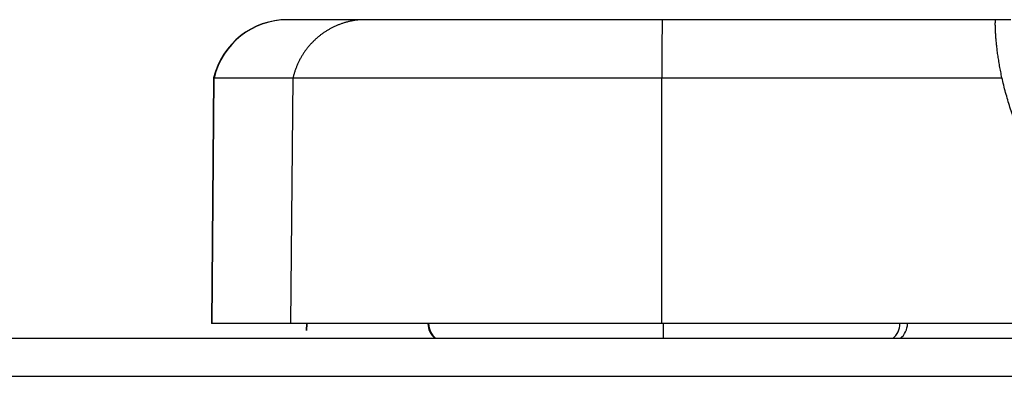
# Model space of a CAD drawing. Extents: x -4085 to 4812, y -3340 to 3037.
# Drawn here: x -126 to -100, y 2974 to 2984 of the extents above; entities that cross this region are included whole.
import ezdxf

# ---------------------------------------------------------------- set-up
doc = ezdxf.new("R2010")
doc.units = 0
doc.header["$LTSCALE"] = 15.367
doc.layers.get('0').update_dxf_attribs({"linetype": 'CONTINUOUS'})

msp = doc.modelspace()

# ---------------------------------------------------------------- linework, layer by layer
at = {"color": 7, "linetype": 'CONTINUOUS'}
for p, q in [((-119.293, 2983.578), (-119.293, 2983.578)), ((-100.267, 2983.578), (-119.283, 2983.578)), ((-121.237, 2982.05), (-121.293, 2975.578)), ((-121.227, 2982.05), (-121.283, 2975.578)), ((-121.237, 2982.05), (-100.497, 2982.05)), ((-119.203, 2975.578), (-119.148, 2982.05)), ((-109.445, 2975.578), (-109.445, 2982.05)), ((-94.412, 2975.578), (-121.293, 2975.578)), ((-118.793, 2975.58), (-118.799, 2975.395)), ((-118.793, 2975.578), (-118.793, 2975.58)), ((-118.783, 2975.58), (-118.789, 2975.395)), ((-118.783, 2975.578), (-118.783, 2975.58)), ((-109.414, 2975.578), (-109.414, 2975.531)), ((1536.817, 2975.188), (-145.183, 2975.188)), ((1536.817, 2974.188), (-145.183, 2974.188))]:
    msp.add_line(p, q, dxfattribs=at)
for centre, radius, start, end in [((-119.293, 2981.578), 2, 90, 166.3511), ((-119.283, 2981.578), 2, 90, 166.3511), ((-115.1, 2975.578), 0.5, 180, 231.4374), ((-115.08, 2975.578), 0.5, 180, 231.4374), ((-103.68, 2975.578), 0.5, 308.5626, 360), ((-103.483, 2975.578), 0.5, 308.5626, 360)]:
    msp.add_arc(centre, radius, start, end, dxfattribs=at)
for points, knots in [([(-117.241, 2983.578), (-117.268, 2983.578), (-117.323, 2983.577), (-117.404, 2983.572), (-117.485, 2983.563), (-117.566, 2983.551), (-117.647, 2983.536), (-117.726, 2983.517), (-117.805, 2983.495), (-117.883, 2983.469), (-117.959, 2983.44), (-118.035, 2983.408), (-118.109, 2983.373), (-118.182, 2983.334), (-118.252, 2983.293), (-118.322, 2983.249), (-118.389, 2983.201), (-118.454, 2983.151), (-118.517, 2983.098), (-118.578, 2983.043), (-118.637, 2982.985), (-118.693, 2982.924), (-118.747, 2982.862), (-118.798, 2982.797), (-118.847, 2982.729), (-118.892, 2982.66), (-118.935, 2982.589), (-118.975, 2982.517), (-119.012, 2982.442), (-119.045, 2982.366), (-119.076, 2982.289), (-119.103, 2982.211), (-119.128, 2982.131), (-119.142, 2982.077), (-119.148, 2982.05)], [0, 0, 0, 0, 0.030994, 0.061996, 0.093007, 0.124026, 0.155052, 0.186087, 0.217134, 0.248195, 0.279271, 0.310364, 0.341476, 0.372607, 0.403759, 0.434933, 0.46613, 0.49735, 0.528594, 0.559863, 0.591156, 0.622473, 0.653816, 0.685182, 0.716572, 0.747986, 0.779422, 0.810879, 0.842356, 0.873851, 0.905365, 0.936899, 0.968448, 1, 1, 1, 1]), ([(-109.434, 2983.578), (-109.434, 2983.578), (-109.434, 2983.578), (-109.434, 2983.578), (-109.434, 2983.578), (-109.434, 2983.578), (-109.435, 2983.578), (-109.435, 2983.578), (-109.435, 2983.578), (-109.435, 2983.578), (-109.435, 2983.577), (-109.435, 2983.577), (-109.435, 2983.577), (-109.435, 2983.576), (-109.435, 2983.575), (-109.435, 2983.574), (-109.435, 2983.573), (-109.435, 2983.571), (-109.435, 2983.57), (-109.436, 2983.568), (-109.436, 2983.565), (-109.436, 2983.562), (-109.436, 2983.557), (-109.436, 2983.55), (-109.436, 2983.543), (-109.437, 2983.535), (-109.437, 2983.526), (-109.437, 2983.516), (-109.437, 2983.505), (-109.438, 2983.494), (-109.438, 2983.481), (-109.438, 2983.468), (-109.438, 2983.454), (-109.438, 2983.434), (-109.439, 2983.406), (-109.439, 2983.371), (-109.44, 2983.333), (-109.44, 2983.291), (-109.44, 2983.247), (-109.441, 2983.2), (-109.441, 2983.15), (-109.441, 2983.097), (-109.442, 2983.042), (-109.442, 2982.984), (-109.443, 2982.902), (-109.443, 2982.793), (-109.444, 2982.657), (-109.444, 2982.514), (-109.444, 2982.364), (-109.445, 2982.209), (-109.445, 2982.104), (-109.445, 2982.05)], [0, 0, 0, 0, 0.000019, 0.000042, 0.000071, 0.000107, 0.000151, 0.000203, 0.000333, 0.000496, 0.000695, 0.000928, 0.001196, 0.0015, 0.001838, 0.002621, 0.003545, 0.00461, 0.005817, 0.007164, 0.008652, 0.010281, 0.01396, 0.018199, 0.022999, 0.028355, 0.034267, 0.04073, 0.047744, 0.055304, 0.063407, 0.07205, 0.081229, 0.09094, 0.111942, 0.135019, 0.160131, 0.187235, 0.216283, 0.247226, 0.280009, 0.314575, 0.350866, 0.388818, 0.428365, 0.511967, 0.601093, 0.695127, 0.793411, 0.895278, 1, 1, 1, 1]), ([(-100.497, 2982.05), (-100.509, 2982.103), (-100.53, 2982.207), (-100.559, 2982.36), (-100.584, 2982.509), (-100.606, 2982.652), (-100.624, 2982.788), (-100.636, 2982.897), (-100.644, 2982.979), (-100.65, 2983.037), (-100.655, 2983.093), (-100.659, 2983.146), (-100.662, 2983.197), (-100.665, 2983.244), (-100.667, 2983.289), (-100.669, 2983.331), (-100.67, 2983.369), (-100.671, 2983.405), (-100.672, 2983.437), (-100.672, 2983.462), (-100.672, 2983.481), (-100.672, 2983.493), (-100.672, 2983.505), (-100.671, 2983.515), (-100.671, 2983.525), (-100.671, 2983.535), (-100.67, 2983.543), (-100.67, 2983.55), (-100.669, 2983.557), (-100.669, 2983.562), (-100.668, 2983.565), (-100.668, 2983.567), (-100.667, 2983.57), (-100.667, 2983.571), (-100.667, 2983.573), (-100.666, 2983.574), (-100.666, 2983.576), (-100.665, 2983.577), (-100.665, 2983.577), (-100.665, 2983.577), (-100.665, 2983.578), (-100.664, 2983.578), (-100.664, 2983.578), (-100.664, 2983.578), (-100.664, 2983.578), (-100.664, 2983.578), (-100.664, 2983.578)], [0, 0, 0, 0, 0.104379, 0.206001, 0.30415, 0.398123, 0.487241, 0.570862, 0.610423, 0.648388, 0.68469, 0.719266, 0.752054, 0.782998, 0.812044, 0.839141, 0.864245, 0.887311, 0.908301, 0.92718, 0.935818, 0.943917, 0.951473, 0.958484, 0.964948, 0.970861, 0.976221, 0.981028, 0.985281, 0.988979, 0.99062, 0.992123, 0.993488, 0.994716, 0.995807, 0.996764, 0.997588, 0.998283, 0.998584, 0.998855, 0.999098, 0.999314, 0.999508, 0.999683, 0.999844, 1, 1, 1, 1]), ([(-97.089, 2976.715), (-97.091, 2976.716), (-97.095, 2976.717), (-97.101, 2976.72), (-97.106, 2976.723), (-97.111, 2976.726), (-97.116, 2976.73), (-97.121, 2976.734), (-97.126, 2976.738), (-97.131, 2976.742), (-97.135, 2976.747), (-97.14, 2976.752), (-97.145, 2976.756), (-97.148, 2976.76), (-97.151, 2976.763), (-97.154, 2976.766), (-97.158, 2976.77), (-97.163, 2976.775), (-97.168, 2976.779), (-97.172, 2976.784), (-97.179, 2976.789), (-97.187, 2976.796), (-97.196, 2976.805), (-97.206, 2976.813), (-97.216, 2976.821), (-97.229, 2976.831), (-97.246, 2976.844), (-97.266, 2976.859), (-97.286, 2976.874), (-97.303, 2976.886), (-97.316, 2976.896), (-97.325, 2976.902), (-97.331, 2976.907), (-97.338, 2976.912), (-97.346, 2976.919), (-97.356, 2976.926), (-97.369, 2976.937), (-97.385, 2976.95), (-97.411, 2976.972), (-97.437, 2976.994), (-97.462, 2977.016), (-97.481, 2977.033), (-97.497, 2977.047), (-97.51, 2977.058), (-97.522, 2977.069), (-97.538, 2977.083), (-97.557, 2977.099), (-97.576, 2977.116), (-97.595, 2977.133), (-97.614, 2977.149), (-97.633, 2977.166), (-97.652, 2977.183), (-97.67, 2977.2), (-97.689, 2977.217), (-97.714, 2977.239), (-97.745, 2977.268), (-97.782, 2977.302), (-97.812, 2977.331), (-97.837, 2977.354), (-97.861, 2977.377), (-97.892, 2977.407), (-97.928, 2977.442), (-97.964, 2977.477), (-98.012, 2977.525), (-98.071, 2977.584), (-98.141, 2977.657), (-98.21, 2977.73), (-98.279, 2977.804), (-98.347, 2977.879), (-98.436, 2977.979), (-98.546, 2978.107), (-98.674, 2978.263), (-98.799, 2978.422), (-98.92, 2978.583), (-99.038, 2978.747), (-99.152, 2978.914), (-99.263, 2979.083), (-99.37, 2979.254), (-99.473, 2979.428), (-99.572, 2979.603), (-99.668, 2979.781), (-99.759, 2979.961), (-99.876, 2980.204), (-100.012, 2980.512), (-100.159, 2980.888), (-100.29, 2981.27), (-100.384, 2981.593), (-100.452, 2981.854), (-100.482, 2981.985), (-100.497, 2982.05)], [0, 0, 0, 0, 0.00097, 0.001932, 0.002893, 0.003858, 0.00483, 0.00581, 0.006799, 0.007797, 0.008801, 0.00981, 0.010821, 0.011833, 0.012338, 0.012842, 0.013847, 0.014849, 0.015848, 0.016844, 0.017837, 0.019816, 0.021786, 0.023749, 0.025705, 0.027657, 0.031547, 0.035426, 0.039299, 0.04317, 0.045107, 0.047045, 0.048014, 0.048984, 0.050926, 0.05287, 0.054817, 0.058715, 0.06262, 0.070445, 0.074362, 0.078279, 0.082196, 0.084153, 0.086109, 0.09002, 0.093928, 0.097834, 0.101738, 0.105641, 0.109544, 0.113446, 0.117349, 0.121252, 0.125156, 0.132967, 0.140779, 0.148593, 0.152499, 0.156406, 0.164218, 0.172029, 0.17984, 0.18765, 0.203273, 0.218895, 0.234518, 0.250141, 0.265763, 0.281386, 0.312631, 0.343875, 0.37512, 0.406365, 0.43761, 0.468854, 0.500099, 0.531344, 0.562588, 0.593833, 0.625078, 0.656322, 0.687567, 0.750053, 0.812539, 0.875024, 0.93751, 0.968755, 1, 1, 1, 1]), ([(-109.414, 2975.531), (-109.414, 2975.498), (-109.414, 2975.435), (-109.413, 2975.344), (-109.413, 2975.273), (-109.413, 2975.222), (-109.413, 2975.199), (-109.413, 2975.188)], [0, 0, 0, 0, 0.285968, 0.554898, 0.796131, 0.903287, 1, 1, 1, 1])]:
    msp.add_open_spline(points, degree=3, knots=knots, dxfattribs=at)

doc.saveas('drawing.dxf')
